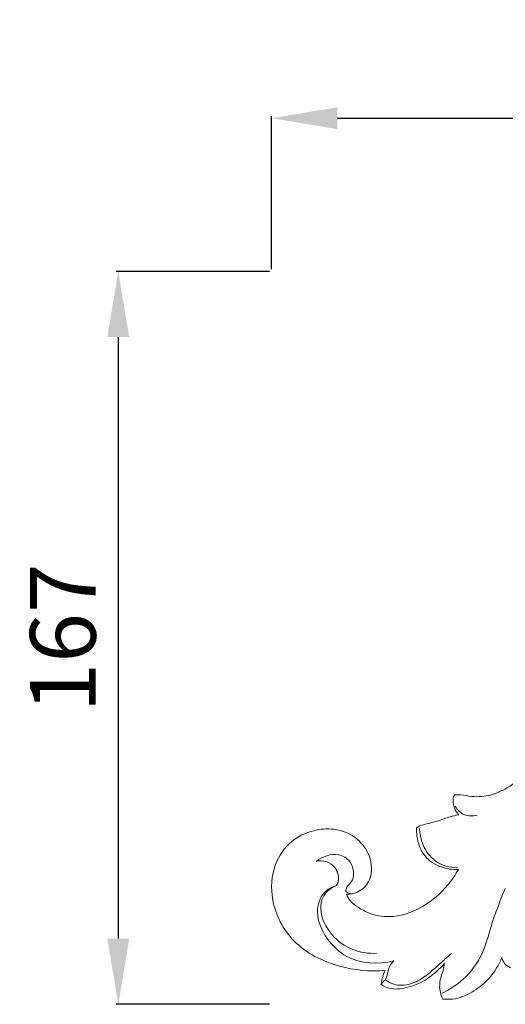
# Model space of a CAD drawing. Units: millimetres. Extents: x 1240 to 3240, y 0 to 2000.
# Drawn here: x 2096 to 2207, y 584 to 809 of the extents above; entities that cross this region are included whole.
import ezdxf

# ---------------------------------------------------------------- set-up
doc = ezdxf.new("R2010")
doc.units = ezdxf.units.MM
doc.layers.get('0').update_dxf_attribs({"lineweight": 5})
doc.styles.add('Arial', font='arial.ttf')
doc.dimstyles.new('Default', dxfattribs={"dimtxt": 10, "dimasz": 7, "dimexe": 0.5, "dimexo": 0.5, "dimgap": 0.25, "dimtad": 1, "dimtoh": 1, "dimdec": 0, "dimzin": 1, "dimdsep": 46, "dimtxsty": 'Arial', "dimcen": 0.5, "dimazin": 0, "dimtfac": 1, "dimtdec": 4, "dimtix": 1, "dimtmove": 1, "dimatfit": 3, "dimfxl": 1, "dimtolj": 1, "dimtzin": 1, "dimarcsym": 0})

# ---------------------------------------------------------------- blocks, each defined once
blk = doc.blocks.new('*D9')
at = {"color": 0, "lineweight": -2, "transparency": 16777216}
for p, q in [((2152.88, 751.91), (2117.88, 751.91)), ((2118.38, 736.91), (2118.38, 599.49)), ((2152.88, 584.49), (2117.88, 584.49))]:
    blk.add_line(p, q, dxfattribs=at)
at = {"color": 0, "lineweight": 50, "transparency": 16777216}
for points in [[(2115.88, 736.91), (2120.88, 736.91), (2118.38, 751.91)], [(2115.88, 599.49), (2120.88, 599.49), (2118.38, 584.49)]]:
    blk.add_solid(points, dxfattribs=at)
at = {"layer": 'Defpoints', "color": 0, "lineweight": 50, "transparency": 16777216}
for p in [(2153.38, 751.91), (2118.38, 584.49), (2153.38, 584.49)]:
    blk.add_point(p, dxfattribs=at)
at = {"color": 0, "transparency": 16777216, "insert": (2105.73, 668.2), "char_height": 15, "attachment_point": 5, "rotation": 90, "style": 'Arial'}
blk.add_mtext('\\A1;167', dxfattribs=at)
blk = doc.blocks.new('*D10')
at = {"color": 0, "lineweight": -2, "transparency": 16777216}
for p, q in [((2153.38, 752.41), (2153.38, 787.41)), ((2399.38, 752.41), (2399.38, 787.41)), ((2168.38, 786.91), (2384.38, 786.91))]:
    blk.add_line(p, q, dxfattribs=at)
at = {"color": 0, "lineweight": 50, "transparency": 16777216}
for points in [[(2168.38, 789.41), (2168.38, 784.41), (2153.38, 786.91)], [(2384.38, 789.41), (2384.38, 784.41), (2399.38, 786.91)]]:
    blk.add_solid(points, dxfattribs=at)
at = {"layer": 'Defpoints', "color": 0, "lineweight": 50, "transparency": 16777216}
for p in [(2399.38, 786.91), (2153.38, 751.91), (2399.38, 751.91)]:
    blk.add_point(p, dxfattribs=at)
at = {"color": 0, "transparency": 16777216, "insert": (2276.38, 799.57), "char_height": 15, "attachment_point": 5, "style": 'Arial'}
blk.add_mtext('\\A1;246', dxfattribs=at)
blk = doc.blocks.new('N-010_246_167')
for points, knots in [([(647.06, 554.2), (645.15, 553.17), (640.05, 550.12), (634.42, 544.11), (628.69, 539.43), (624.02, 537.31), (620.29, 536.96), (617.56, 537.58), (616.25, 537.57), (615.81, 537.56)], [273.988543, 273.988543, 273.988543, 273.988543, 282.026353, 295.940897, 304.430177, 309.316851, 314.813127, 317.993219, 319.647405, 319.647405, 319.647405, 319.647405]), ([(615.81, 537.56), (615.75, 537.5), (615.47, 537.14), (615.39, 536.05), (615.64, 534.52), (616.31, 533.47), (616.73, 533)], [319.647405, 319.647405, 319.647405, 319.647405, 319.967695, 321.323531, 323.434662, 325.765366, 325.765366, 325.765366, 325.765366]), ([(620.91, 532.93), (619.98, 532.69), (617.86, 532.61), (616.41, 534.15), (615.91, 534.97)], [0, 0, 0, 0, 3.57582, 7.14865, 7.14865, 7.14865, 7.14865]), ([(616.73, 533), (616.06, 532.88), (614.47, 532.55), (612.26, 531.6), (609.94, 531.01), (608.2, 530.72), (607.36, 530.22), (607.12, 530.06)], [325.765366, 325.765366, 325.765366, 325.765366, 328.286837, 331.788287, 334.66381, 337.173587, 338.253567, 338.253567, 338.253567, 338.253567]), ([(591.1, 514.85), (592.08, 514.85), (594.31, 515.3), (597.14, 518.56), (596.81, 523.59), (593.6, 528.04), (588.65, 530.07), (583.22, 529.58), (578.02, 527.14), (574.1, 521.3), (573.57, 512.62), (578.59, 502.99), (588.92, 497.9), (596.46, 497.14), (599.95, 497.42)], [396.061297, 396.061297, 396.061297, 396.061297, 399.693841, 404.118282, 410.84447, 416.638495, 423.818712, 429.532513, 436.564672, 444.442131, 454.432158, 467.52279, 482.245189, 495.249237, 495.249237, 495.249237, 495.249237]), ([(607.12, 530.06), (607.08, 529.42), (607.17, 527.15), (608.53, 523.39), (612.46, 520.84), (615.32, 520.46), (616.65, 520.53)], [338.253567, 338.253567, 338.253567, 338.253567, 340.630756, 346.69462, 352.196999, 357.152699, 357.152699, 357.152699, 357.152699]), ([(616.51, 521.01), (615.6, 520.96), (612.97, 521.19), (609.47, 523.75), (608.05, 527.33), (607.76, 529.39), (607.73, 530.03)], [0, 0, 0, 0, 3.399718, 9.57802, 14.897681, 17.298972, 17.298972, 17.298972, 17.298972]), ([(590.94, 515.58), (590.99, 515.89), (591.19, 516.73), (592.47, 517.69), (592.94, 519.95), (592.1, 522.59), (588.62, 524.63), (585.6, 523.47), (584.17, 522.37)], [0, 0, 0, 0, 1.160473, 3.105795, 5.589082, 9.214576, 12.685167, 19.400897, 19.400897, 19.400897, 19.400897]), ([(584.17, 522.37), (584.9, 522.53), (586.55, 522.53), (588.83, 521.02), (589.57, 518.49), (589.03, 517.17), (588.8, 516.87)], [0, 0, 0, 0, 2.796504, 5.795692, 9.794622, 11.210506, 11.210506, 11.210506, 11.210506]), ([(616.65, 520.53), (615.95, 519.25), (613.74, 515.99), (608.87, 511.84), (602.49, 509.34), (597.09, 509.96), (593.91, 511.71), (591.95, 513.12), (591.3, 514.34), (591.1, 514.85)], [357.152699, 357.152699, 357.152699, 357.152699, 362.569967, 371.705889, 380.541919, 387.257505, 391.063986, 394.005601, 396.061297, 396.061297, 396.061297, 396.061297]), ([(588.8, 516.87), (587.77, 516.54), (585.31, 515.19), (583.82, 510.09), (586.35, 504.63), (592.03, 499.02), (598.4, 498.79), (601.89, 499.62)], [0, 0, 0, 0, 4.028594, 9.777829, 17.725658, 25.264213, 38.589903, 38.589903, 38.589903, 38.589903]), ([(597.98, 501.36), (596.16, 501.28), (592.28, 501.85), (587.3, 505.38), (584.94, 510.22), (585.53, 514.79), (587.56, 516.35), (588.8, 516.87)], [0, 0, 0, 0, 6.780354, 14.063426, 21.964869, 25.409519, 30.400729, 30.400729, 30.400729, 30.400729]), ([(592.4, 514.97), (592.05, 514.95), (591.47, 515.05), (591.06, 515.43), (590.94, 515.58)], [0, 0, 0, 0, 1.30922, 2.021746, 2.021746, 2.021746, 2.021746]), ([(612.93, 492.27), (614.68, 493.09), (618.37, 495.5), (622.4, 500.92), (624.17, 508.44), (626.17, 513.29), (627.29, 516.15)], [0, 0, 0, 0, 7.17547, 16.144035, 24.25914, 35.654778, 35.654778, 35.654778, 35.654778]), ([(600.03, 495.28), (600.61, 494.85), (602.39, 493.89), (605.8, 494.1), (609.77, 496.37), (612.52, 499.15), (614.55, 500.87), (615.04, 501.29)], [0, 0, 0, 0, 2.669023, 7.32597, 11.900276, 19.428895, 21.802281, 21.802281, 21.802281, 21.802281]), ([(601.89, 499.62), (601.49, 499.23), (600.69, 498.24), (600.51, 496.6), (600.15, 495.63), (600.03, 495.28)], [0, 0, 0, 0, 2.061904, 4.56458, 5.933461, 5.933461, 5.933461, 5.933461]), ([(613.07, 490.92), (614.04, 490.81), (616.58, 490.85), (620.36, 492.63), (624.15, 495.8), (625.91, 498.77), (626.58, 500.44)], [529.955248, 529.955248, 529.955248, 529.955248, 533.556014, 539.234388, 545.061216, 551.744093, 551.744093, 551.744093, 551.744093]), ([(626.58, 500.44), (626.68, 499.94), (627.11, 498.92), (628.02, 498.27), (628.52, 498.05)], [551.744093, 551.744093, 551.744093, 551.744093, 553.64191, 555.676721, 555.676721, 555.676721, 555.676721]), ([(599.04, 494.21), (599.59, 493.85), (601.43, 492.97), (605.09, 493.42), (609.04, 494.93), (611.7, 497.23), (613.07, 498.58), (613.48, 499.01)], [499.404809, 499.404809, 499.404809, 499.404809, 501.852654, 506.77357, 512.514109, 517.444982, 519.662411, 519.662411, 519.662411, 519.662411]), ([(599.95, 497.42), (599.72, 496.99), (599.28, 495.95), (599.08, 494.84), (599.04, 494.21)], [495.249237, 495.249237, 495.249237, 495.249237, 497.066883, 499.404809, 499.404809, 499.404809, 499.404809]), ([(613.48, 499.01), (613.4, 498.52), (613.21, 497.52), (612.47, 495.55), (612.19, 493.2), (612.78, 491.5), (613.07, 490.92)], [519.662411, 519.662411, 519.662411, 519.662411, 521.517935, 523.422681, 527.515523, 529.955248, 529.955248, 529.955248, 529.955248]), ([(600.03, 495.28), (599.85, 495.19), (599.43, 494.91), (599.16, 494.47), (599.06, 494.19)], [0, 0, 0, 0, 0.742624, 1.838425, 1.838425, 1.838425, 1.838425])]:
    blk.add_open_spline(points, degree=3, knots=knots)

msp = doc.modelspace()

# ---------------------------------------------------------------- block references
msp.add_blockref('N-010_246_167', (1579.37, 94.78))

# ---------------------------------------------------------------- dimensions: what is measured, and where the dimension line sits
dim = msp.add_linear_dim(base=(2399.38, 786.91), p1=(2153.38, 751.91), p2=(2399.38, 751.91), dimstyle='Default', override={"dimtxt": 15, "dimasz": 15, "dimgap": 5})
dim.commit()
dim.dimension.update_dxf_attribs({"geometry": '*D10', "text_midpoint": (2276.38, 799.57)})
dim = msp.add_linear_dim(base=(2118.38, 584.49), p1=(2153.38, 751.91), p2=(2153.38, 584.49), angle=90, dimstyle='Default', override={"dimtxt": 15, "dimasz": 15, "dimgap": 5})
dim.commit()
dim.dimension.update_dxf_attribs({"geometry": '*D9', "text_midpoint": (2105.73, 668.2)})

doc.saveas('drawing.dxf')
